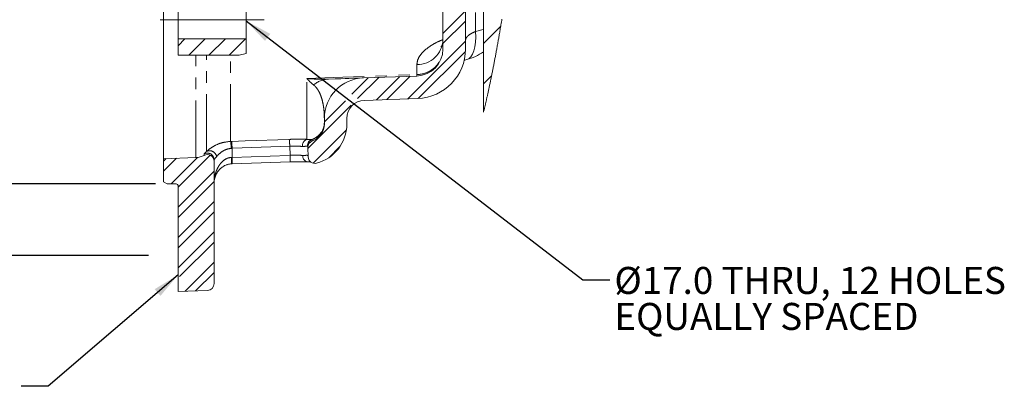
# Model space of a CAD drawing. Units: millimetres. Extents: x 11 to 1180, y 5 to 832.
# Drawn here: x 114 to 223, y 442 to 483 of the extents above; entities that cross this region are included whole.
import ezdxf

# ---------------------------------------------------------------- set-up
doc = ezdxf.new("R2010")
doc.units = ezdxf.units.MM
doc.linetypes.add('CENTERX2', pattern=[20.32, 12.7, -2.54, 2.54, -2.54])
doc.linetypes.add('PHANTOM', pattern=[12.7, 6.35, -1.27, 1.27, -1.27, 1.27, -1.27])
doc.layers.add('SLD-0', color=7, linetype='Continuous')
doc.styles.add('SLDTEXTSTYLE0', font='TXT', dxfattribs={"width": 0.605})
doc.dimstyles.new('SLDDIMSTYLE10', dxfattribs={"dimtxt": 3, "dimasz": 3, "dimexe": 0, "dimexo": 0.0625, "dimgap": 0.75, "dimtad": 0, "dimdec": 3, "dimlfac": 4, "dimrnd": 1e-09, "dimzin": 12, "dimdsep": 46, "dimtxsty": 'SLDTEXTSTYLE0', "dimsah": 1, "dimcen": 0.09, "dimadec": 0, "dimazin": 0, "dimtol": 1, "dimtp": 0.065, "dimtm": 0.065, "dimtfac": 1, "dimtdec": 3, "dimtofl": 0, "dimtmove": 0, "dimatfit": 3, "dimfxl": 0, "dimfrac": 2, "dimtolj": 1, "dimarcsym": 0})
doc.dimstyles.new('SLDDIMSTYLE3', dxfattribs={"dimtxt": 3, "dimasz": 3, "dimexe": 0, "dimexo": 0.0625, "dimgap": 0.75, "dimtad": 0, "dimlfac": 4, "dimrnd": 1e-09, "dimzin": 12, "dimdsep": 46, "dimtxsty": 'SLDTEXTSTYLE0', "dimsah": 1, "dimcen": 0.09, "dimadec": 0, "dimazin": 0, "dimtfac": 1, "dimtdec": 3, "dimtofl": 0, "dimtmove": 0, "dimatfit": 3, "dimfxl": 0, "dimfrac": 2, "dimtolj": 1, "dimtzin": 12, "dimarcsym": 0})
doc.dimstyles.new('SLDDIMSTYLE6', dxfattribs={"dimtxt": 0, "dimasz": 3, "dimexe": 0, "dimexo": 0.0625, "dimgap": 0, "dimtad": 0, "dimtih": 1, "dimtoh": 1, "dimdec": 0, "dimrnd": 1e-09, "dimzin": 0, "dimdsep": 46, "dimtxsty": 'Standard', "dimsah": 1, "dimcen": 0.09, "dimadec": 0, "dimazin": 0, "dimtfac": 3, "dimtdec": 0, "dimtofl": 0, "dimtmove": 0, "dimatfit": 3, "dimfxl": 0, "dimfrac": 2, "dimtolj": 1, "dimtzin": 0, "dimarcsym": 0})

# ---------------------------------------------------------------- blocks, each defined once
blk = doc.blocks.new('SW_HATCH_0')
at = {"color": 0, "linetype": 'Continuous', "lineweight": 0}
for p, q in [((-5, -31.94), (-7.5, -34.44)), ((-5, -33.06), (-7.5, -35.56)), ((-1.08, -33.64), (-3, -35.55)), ((-36.16, -35.04), (-36.92, -35.8)), ((-33.91, -35.04), (-35.74, -36.87)), ((-31.67, -35.04), (-33.5, -36.87)), ((-29.42, -35.04), (-31.25, -36.87)), ((-5, -35.31), (-11.4, -41.71)), ((-5.01, -36.44), (-10.24, -41.67)), ((-15.79, -39.36), (-17.63, -41.2)), ((-14.62, -39.32), (-16.99, -41.68)), ((-12.3, -39.24), (-14.89, -41.83)), ((-11.13, -39.2), (-13.73, -41.79)), ((-2.1, -39.14), (-3, -40.04)), ((-17.7, -42.4), (-22.51, -47.21)), ((-18.34, -41.92), (-20.67, -44.25)), ((-18.22, -45.16), (-21.92, -48.86)), ((-18.92, -46.98), (-20.19, -48.26)), ((-33.37, -47.96), (-36.92, -51.52)), ((-37.08, -48.31), (-38.53, -49.75)), ((-38.25, -48.35), (-38.53, -48.63)), ((-34.75, -48.22), (-37.68, -51.15)), ((-32.92, -49.76), (-36.92, -53.76)), ((-32.92, -50.89), (-36.92, -54.89)), ((-32.92, -53.13), (-36.92, -57.13)), ((-32.92, -54.25), (-36.92, -58.25)), ((-32.92, -56.5), (-36.92, -60.5)), ((-32.92, -57.62), (-36.77, -61.46)), ((-32.92, -59.87), (-36.14, -63.08)), ((-32.92, -60.99), (-34.98, -63.04))]:
    blk.add_line(p, q, dxfattribs=at)
blk = doc.blocks.new('*D207')
at = {"layer": 'SLD-0'}
for p, q in [((128.81, 661.46), (40.95, 661.46)), ((44.13, 661.46), (44.13, 580.55)), ((44.13, 464.63), (44.13, 545.54)), ((128.81, 464.63), (40.95, 464.63))]:
    blk.add_line(p, q, dxfattribs=at)
for points in [[(44.13, 661.46), (43.67, 658.46), (44.59, 658.46)], [(44.13, 464.63), (44.59, 467.63), (43.67, 467.63)]]:
    blk.add_solid(points, dxfattribs=at)
at = {"layer": 'SLD-0', "char_height": 3, "attachment_point": 1, "rotation": 90, "style": 'SLDTEXTSTYLE0'}
for s, insert in [('±0.065', (42.56, 566.4)), ('787.335', (42.56, 551.5)), ('%%c', (42.56, 547.13))]:
    blk.add_mtext(s, dxfattribs=dict(at, insert=insert))
blk = doc.blocks.new('*D208')
at = {"layer": 'SLD-0'}
for p, q in [((128.03, 669.41), (28.95, 669.41)), ((32.13, 669.41), (32.13, 577.7)), ((32.13, 456.68), (32.13, 548.39)), ((128.03, 456.68), (28.95, 456.68))]:
    blk.add_line(p, q, dxfattribs=at)
for points in [[(32.13, 669.41), (31.67, 666.41), (32.59, 666.41)], [(32.13, 456.68), (32.59, 459.68), (31.67, 459.68)]]:
    blk.add_solid(points, dxfattribs=at)
at = {"layer": 'SLD-0', "char_height": 3, "attachment_point": 1, "rotation": 90, "style": 'SLDTEXTSTYLE0'}
for s, insert in [(' B.C.', (28.26, 566.95)), ('850.91', (28.26, 554.35)), ('REF.', (32.86, 558.75)), ('%%c', (28.26, 549.98))]:
    blk.add_mtext(s, dxfattribs=dict(at, insert=insert))
blk = doc.blocks.new('SW_NOTE_45')
at = {"layer": 'SLD-0', "color": 0, "char_height": 3, "attachment_point": 1, "style": 'SLDTEXTSTYLE0'}
for s, insert in [('Ø17.0 THRU, 12 HOLES', (0.51, 1.43)), ('EQUALLY SPACED', (0.51, -2.57))]:
    blk.add_mtext(s, dxfattribs=dict(at, insert=insert))

msp = doc.modelspace()

# ---------------------------------------------------------------- linework, layer by layer
at = {"color": 7, "linetype": 'Continuous', "lineweight": 15}
for p, q in [((160.727, 503.71885), (160.727, 479.60897)), ((163.227, 503.71789), (163.227, 479.60897)), ((165.227, 472.58062), (165.227, 501.49545)), ((129.702, 498.42486), (129.702, 467.42268)), ((131.302, 484.99767), (131.302, 480.74767)), ((138.877, 484.99767), (138.877, 480.74767)), ((138.877, 480.74767), (131.302, 480.74767)), ((131.302, 480.74767), (131.302, 478.91643)), ((138.877, 479.1241), (138.877, 480.74767)), ((138.10083, 478.91643), (138.877, 479.1241)), ((131.302, 478.91643), (138.10083, 478.91643)), ((151.89495, 476.40347), (157.8317, 476.61079)), ((151.9822, 473.90499), (157.91895, 474.11231)), ((147.552, 471.90621), (147.552, 471.27875)), ((150.052, 471.90621), (150.052, 471.27998)), ((145.71343, 468.65785), (145.70788, 468.81693)), ((145.71343, 468.65785), (145.74949, 467.62535)), ((129.702, 467.42268), (133.29037, 467.54798)), ((129.702, 464.84731), (129.702, 467.42268)), ((135.302, 467.30172), (135.27845, 467.4879)), ((135.302, 467.30172), (135.302, 467.14057)), ((135.302, 453.53663), (135.302, 467.14057)), ((137.32819, 466.85015), (143.77085, 467.07529)), ((137.23462, 466.84675), (137.2322, 466.84947)), ((137.23467, 466.84636), (137.32828, 466.84999)), ((130.077, 464.6308), (129.702, 464.84731)), ((131.102, 464.6308), (130.077, 464.6308)), ((131.302, 452.67313), (131.302, 464.4308)), ((131.32817, 452.67359), (134.57817, 452.78708))]:
    msp.add_line(p, q, dxfattribs=at)
at = {"color": 8, "linetype": 'PHANTOM', "lineweight": 0}
for p, q in [((164.36034, 481.56151), (164.36034, 483.67128)), ((133.29037, 467.54798), (133.29037, 478.91643)), ((134.4764, 468.2427), (134.4764, 478.91643)), ((137.14495, 469.34289), (137.14495, 478.91643)), ((157.8317, 476.76185), (157.8317, 477.8902)), ((145.6218, 469.57344), (145.6218, 476.33477)), ((137.14495, 469.34289), (137.27582, 469.34774)), ((146.17461, 469.57023), (146.21045, 469.55083)), ((146.21045, 469.55083), (146.21049, 469.55007)), ((137.302, 468.57487), (137.20682, 468.57006)), ((143.70973, 468.79881), (137.302, 468.57487)), ((137.302, 468.57487), (137.302, 467.57351)), ((143.74465, 467.79866), (143.70973, 468.79881)), ((145.70783, 468.81756), (145.67201, 468.82834)), ((145.70788, 468.81693), (145.70783, 468.81756)), ((134.18888, 467.7968), (134.18888, 467.95685)), ((137.2322, 467.57003), (137.302, 467.57351)), ((137.302, 467.57351), (143.74465, 467.79866))]:
    msp.add_line(p, q, dxfattribs=at)
at = {"color": 7, "linetype": 'Continuous', "lineweight": 0, "flags": 128}
msp.add_lwpolyline([(165.227, 472.58062), (165.24707, 472.66277), (165.26706, 472.74496), (165.28697, 472.82719), (165.30681, 472.90946), (165.32657, 472.99176), (165.34627, 473.0741), (165.36477, 473.15177), (165.3832, 473.22947), (165.40157, 473.3072), (165.41988, 473.38497), (165.43812, 473.46277), (165.4563, 473.54061), (165.47442, 473.61847), (165.49248, 473.69637), (165.51047, 473.7743), (165.5284, 473.85226), (165.54595, 473.92885), (165.56345, 474.00548), (165.58088, 474.08214), (165.59826, 474.15883), (165.61794, 474.24601), (165.63754, 474.33322), (165.65707, 474.42048), (165.67653, 474.50777), (165.69592, 474.5951), (165.71523, 474.68246), (165.73448, 474.76986), (165.75365, 474.8573), (165.77367, 474.94893), (165.7936, 475.04061), (165.81346, 475.13233), (165.83325, 475.22408), (165.85296, 475.31587), (165.8726, 475.4077), (165.89357, 475.50614), (165.91445, 475.60462), (165.93525, 475.70315), (165.95597, 475.80171), (165.97661, 475.90032), (165.99716, 475.99897), (166.01764, 476.09765), (166.03635, 476.18815), (166.05499, 476.27868), (166.07356, 476.36924), (166.09208, 476.45984), (166.11052, 476.55047), (166.12891, 476.64113), (166.1506, 476.74852), (166.17221, 476.85595), (166.19373, 476.96344), (166.21516, 477.07095), (166.23652, 477.17852), (166.25741, 477.28421), (166.27822, 477.38993), (166.29896, 477.49569), (166.31962, 477.60149), (166.34063, 477.70949), (166.36156, 477.81753), (166.38241, 477.92561), (166.40319, 478.03373), (166.42389, 478.14188), (166.44452, 478.25008), (166.46508, 478.3583), (166.48556, 478.46657), (166.50598, 478.57487), (166.52633, 478.6832), (166.54661, 478.79158), (166.56682, 478.89998), (166.58697, 479.00842), (166.60705, 479.11689), (166.62906, 479.23625), (166.651, 479.35565), (166.67286, 479.47508), (166.69465, 479.59455), (166.71637, 479.71406), (166.73933, 479.84085), (166.7622, 479.96767), (166.78501, 480.09454), (166.80773, 480.22145), (166.83039, 480.34839), (166.85297, 480.47537), (166.8742, 480.59513), (166.89536, 480.71492), (166.91647, 480.83474), (166.93752, 480.95458), (166.95851, 481.07446), (166.98187, 481.20829), (167.00516, 481.34215), (167.02839, 481.47604), (167.05156, 481.60996), (167.07466, 481.74392), (167.0977, 481.8779), (167.12069, 482.01192), (167.14362, 482.14596), (167.17044, 482.30323), (167.19719, 482.46052), (167.22388, 482.61786), (167.2505, 482.77522), (167.27705, 482.93262)], dxfattribs=at)
at = {"color": 8, "linetype": 'PHANTOM', "lineweight": 0, "flags": 128}
for points in [[(163.36672, 478.43317), (163.59706, 478.53765), (163.81597, 478.73788), (164.00263, 479.02608), (164.15377, 479.3972), (164.26673, 479.84475), (164.33955, 480.36085), (164.37093, 480.93647), (164.36034, 481.56151)], [(165.227, 481.79146), (165.03019, 481.73056), (164.36034, 481.56151)], [(145.6218, 476.33477), (149.61926, 476.4746), (157.8317, 476.76185)], [(137.27582, 469.34774), (138.77491, 469.40013), (143.68355, 469.57166)], [(146.21049, 469.55007), (146.2124, 469.47511), (146.21453, 469.39168)]]:
    msp.add_lwpolyline(points, dxfattribs=at)
at = {"color": 7, "linetype": 'Continuous', "lineweight": 15, "flags": 128}
msp.add_lwpolyline([(147.99991, 476.26745), (148.75905, 476.29396), (149.38085, 476.31568), (149.87893, 476.33307), (150.28141, 476.34713), (150.79393, 476.36503), (151.16368, 476.37794), (151.42717, 476.38714), (151.74476, 476.39823), (151.87183, 476.40267), (151.89495, 476.40347)], dxfattribs=at)
at = {"color": 8, "linetype": 'PHANTOM', "lineweight": 0}
for centre, radius, start, end in [((157.86312, 480.75692), 2.86689, 269.3719458, 357.3734359), ((148.13044, 473.515), 2.75555, 92.7150008, 130.1543173), ((156.16159, 476.68632), 1.67182, 357.4105841, 2.5894159), ((145.55566, 471.4682), 1.99635, 288.0619206, 359.9648986), ((145.55517, 471.43708), 1.99683, 289.1569793, 359.9716865), ((132.05669, 468.54666), 5.15018, 0.2603574, 8.8938079), ((330.26706, 475.49765), 193.08919, 181.8251875, 182.0546527), ((338.26433, 475.77549), 194.67965, 181.8261446, 182.053733), ((145.83706, 468.8828), 0.72341, 107.3111949, 187.4314446), ((146.42093, 468.86217), 0.74968, 109.1813811, 182.5861489), ((146.4566, 468.84322), 0.74921, 109.1806611, 181.9624516), ((146.45633, 468.84268), 0.74889, 109.1638954, 181.9707778), ((134.80465, 467.51825), 0.79535, 9.3175506, 114.3757686), ((134.55204, 467.30039), 0.75022, 14.4738066, 118.9514776), ((132.17668, 467.19146), 5.06968, 356.101143, 4.2824879), ((274.90352, 472.19377), 137.67907, 181.9231039, 182.2243351), ((283.62988, 472.4999), 139.9642, 181.9248619, 182.2211504), ((145.79113, 467.70281), 0.64237, 172.2441849, 256.7511776)]:
    msp.add_arc(centre, radius, start, end, dxfattribs=at)
at = {"color": 7, "linetype": 'Continuous', "lineweight": 15}
for centre, radius, start, end in [((157.72701, 479.60896), 2.99999, 271.9998544, 0.0001292), ((157.727, 479.60897), 5.5, 272.0000501, 359.9999669), ((161.97693, 483.75487), 5.50018, 284.609319, 306.2211541), ((152.052, 471.90621), 4.5, 91.9999872, 180.0000209), ((152.052, 471.90621), 2, 91.9999888, 180.0000684), ((145.55201, 471.27875), 1.99999, 289.3453356, 0.0001458), ((145.552, 471.27997), 4.5, 284.6279113, 0.000078), ((146.46297, 468.68403), 0.75, 109.3453775, 182.0001486), ((133.22055, 469.54685), 2.00009, 272.0006324, 298.9566847), ((134.552, 467.14057), 0.75, 0.0001728, 118.9573143), ((146.49904, 467.65153), 0.75001, 182.0004136, 284.6272949), ((131.10199, 464.43079), 0.20001, 0.0023643, 89.9965685), ((134.552, 453.53663), 0.75, 271.9997755, 0.0000607), ((131.30221, 453.41505), 0.74192, 269.9839214, 272.0056553)]:
    msp.add_arc(centre, radius, start, end, dxfattribs=at)
at = {"color": 8, "linetype": 'PHANTOM', "lineweight": 0}
for points, knots in [([(163.227, 480.62514), (163.25319, 480.70769), (163.32347, 480.92921), (163.66141, 481.20477), (164.0179, 481.42466), (164.27679, 481.52812), (164.36034, 481.56151)], [0, 0, 0, 0, 0.1682757048, 0.4515364512, 0.8230006258, 1, 1, 1, 1]), ([(157.8317, 477.8902), (157.85446, 478.07236), (157.90324, 478.46281), (158.2484, 479.01767), (158.76717, 479.55453), (159.47407, 480.05793), (160.14523, 480.42933), (160.58893, 480.59878), (160.727, 480.6515)], [0, 0, 0, 0, 0.129695125, 0.27798741, 0.454864218, 0.661260358, 0.894591128, 1, 1, 1, 1]), ([(157.8317, 476.76185), (158.14585, 476.79942), (158.78763, 476.87617), (159.53035, 477.29523), (160.02342, 477.74552), (160.21302, 478.02401), (160.29514, 478.14461)], [0, 0, 0, 0, 0.321206073, 0.65620493, 0.851116747, 1, 1, 1, 1]), ([(146.35353, 475.62109), (146.23059, 475.72296), (145.96854, 475.94009), (145.73996, 476.19506), (145.62261, 476.33381), (145.6218, 476.33477)], [0, 0, 0, 0, 0.467422672, 0.996320216, 1, 1, 1, 1]), ([(145.6218, 476.33477), (145.62445, 476.33454), (145.92607, 476.30822), (146.71809, 476.25323), (147.50912, 476.26201), (147.99991, 476.26745)], [0, 0, 0, 0, 0.003351253, 0.38163252, 1, 1, 1, 1]), ([(147.552, 471.90621), (147.54788, 472.12591), (147.54101, 472.49255), (147.48957, 473.02863), (147.41184, 473.52955), (147.27955, 474.08954), (147.09851, 474.60061), (146.86414, 475.05143), (146.63316, 475.3813), (146.43396, 475.55212), (146.35353, 475.62109)], [0, 0, 0, 0, 0.163948209, 0.273593898, 0.401710227, 0.542025098, 0.702685049, 0.804635052, 0.921109056, 1, 1, 1, 1]), ([(134.4764, 468.2427), (134.52294, 468.28388), (134.58698, 468.34055), (134.87239, 468.57302), (135.37677, 468.90052), (136.21396, 469.24381), (136.82546, 469.30889), (137.14495, 469.34289)], [0, 0, 0, 0, 0.063390732, 0.08722574, 0.375518153, 0.673717793, 1, 1, 1, 1]), ([(143.68355, 469.57166), (143.78186, 469.57478), (144.17609, 469.58731), (144.82245, 469.59639), (145.37012, 469.58067), (145.6218, 469.57344)], [0, 0, 0, 0, 0.152204242, 0.610394472, 1, 1, 1, 1]), ([(145.6218, 469.57344), (145.75019, 469.57158), (145.93446, 469.56891), (146.11873, 469.56993), (146.17461, 469.57023)], [0, 0, 0, 0, 0.696762209, 1, 1, 1, 1]), ([(134.18888, 467.95685), (134.21285, 467.98668), (134.29774, 468.09236), (134.40175, 468.17988), (134.4764, 468.2427)], [0, 0, 0, 0, 0.282223435, 1, 1, 1, 1]), ([(137.20682, 468.57006), (137.02587, 468.54593), (136.82998, 468.51981), (136.47036, 468.38492), (136.12053, 468.18961), (135.79055, 467.88981), (135.6284, 467.69398), (135.58951, 467.64702)], [0, 0, 0, 0, 0.283892522, 0.307322331, 0.601604932, 0.90445739, 1, 1, 1, 1]), ([(145.11973, 468.78924), (144.93663, 468.7971), (144.53833, 468.81418), (144.06797, 468.80993), (143.78122, 468.80103), (143.70973, 468.79881)], [0, 0, 0, 0, 0.389769479, 0.847855498, 1, 1, 1, 1]), ([(145.67201, 468.82834), (145.6163, 468.8202), (145.43341, 468.79346), (145.24839, 468.79097), (145.11973, 468.78924)], [0, 0, 0, 0, 0.304597284, 1, 1, 1, 1]), ([(135.58951, 467.64702), (135.51611, 467.56599), (135.4154, 467.45482), (135.32619, 467.33438), (135.302, 467.30172)], [0, 0, 0, 0, 0.728903533, 1, 1, 1, 1]), ([(135.302, 464.65), (135.302, 464.65147), (135.30195, 464.9216), (135.34676, 465.37843), (135.51738, 466.00299), (135.72679, 466.46816), (135.98045, 466.85218), (136.28232, 467.18314), (136.57446, 467.38206), (136.90487, 467.52359), (137.08442, 467.54906), (137.2322, 467.57003)], [0, 0, 0, 0, 0.0011492134, 0.2122250746, 0.3576901063, 0.5084055119, 0.6107706953, 0.718112936, 0.8587847092, 0.8837653501, 1, 1, 1, 1]), ([(143.74465, 467.79866), (143.81614, 467.80088), (144.10289, 467.80979), (144.57323, 467.81414), (144.97153, 467.79726), (145.15463, 467.7895)], [0, 0, 0, 0, 0.152137381, 0.610228515, 1, 1, 1, 1]), ([(145.15463, 467.7895), (145.2065, 467.7867), (145.36556, 467.77814), (145.56282, 467.81146), (145.70659, 467.79052), (145.74391, 467.78508)], [0, 0, 0, 0, 0.263741106, 0.808876167, 1, 1, 1, 1])]:
    msp.add_open_spline(points, degree=3, knots=knots, dxfattribs=at)
at = {"color": 7, "linetype": 'Continuous', "lineweight": 15}
for points, knots in [([(160.7177, 480.61552), (160.71889, 480.55392), (160.72194, 480.39711), (160.68014, 480.18785), (160.58954, 479.97535), (160.56875, 479.9104), (160.49229, 479.81458), (160.50484, 479.82772), (160.50585, 479.82877)], [0, 0, 0, 0, 0.219102912, 0.557826306, 0.793680058, 0.939956832, 0.99519702, 1, 1, 1, 1]), ([(163.0668, 478.34639), (163.09319, 478.35505), (163.19239, 478.38757), (163.29382, 478.41249), (163.36825, 478.43078)], [0, 0, 0, 0, 0.2661041, 1, 1, 1, 1]), ([(143.77086, 467.07444), (143.7956, 467.07529), (143.87563, 467.07803), (144.10372, 467.08652), (144.44899, 467.09216), (144.86926, 467.09487), (145.25643, 467.08982), (145.51239, 467.08388), (145.63794, 467.07756), (145.6485, 467.07703)], [0, 0, 0, 0, 0.039545595, 0.127905765, 0.364600012, 0.591095027, 0.79920453, 0.98309933, 1, 1, 1, 1]), ([(145.64399, 467.08002), (145.69963, 467.07782), (145.7647, 467.07524), (145.8971, 467.06945), (145.97395, 467.07169), (146.04136, 467.07365)], [0, 0, 0, 0, 0.420259863, 0.491434265, 1, 1, 1, 1]), ([(137.2322, 466.84947), (137.08611, 466.83406), (136.90881, 466.81537), (136.58097, 466.70943), (136.29584, 466.56549), (135.98794, 466.31388), (135.73547, 466.02815), (135.52209, 465.67624), (135.3487, 465.20571), (135.30195, 464.85452), (135.302, 464.6511), (135.302, 464.65)], [0, 0, 0, 0, 0.13610899, 0.165179276, 0.320662544, 0.429829038, 0.533995903, 0.67453521, 0.810478539, 0.998977313, 1, 1, 1, 1])]:
    msp.add_open_spline(points, degree=3, knots=knots, dxfattribs=at)
at = {"layer": 'SLD-0', "linetype": 'CENTERX2', "lineweight": 0}
msp.add_line((140.877, 482.87267), (129.302, 482.87267), dxfattribs=at)

# ---------------------------------------------------------------- block references
at = {"color": 7, "linetype": 'Continuous', "lineweight": 0}
msp.add_blockref('SW_HATCH_0', (168.227, 515.78277), dxfattribs=at)
at = {"layer": 'SLD-0'}
msp.add_blockref('SW_NOTE_45', (179.25973, 453.96476), dxfattribs=at)

# ---------------------------------------------------------------- dimensions: what is measured, and where the dimension line sits
for base, p1, p2, text, dimstyle, picture, middle in [((32.127, 456.684547), (129.302, 669.410803), (129.302, 456.684547), '%%c<> B.C.\\PREF.', 'SLDDIMSTYLE3', '*D208', (32.127, 563.047675)), ((44.127, 661.46455), (130.077, 464.6308), (130.077, 661.46455), '%%c<>', 'SLDDIMSTYLE10', '*D207', (44.127, 563.04767))]:
    dim = msp.add_linear_dim(base=base, p1=p1, p2=p2, angle=90, text=text, dimstyle=dimstyle, dxfattribs=at)
    dim.commit()
    dim.dimension.update_dxf_attribs({"geometry": picture, "text_midpoint": middle, "dimtype": 160})

# ---------------------------------------------------------------- leaders
for points in [[(138.877, 482.73237), (176.25973, 453.96476), (179.25973, 453.96476)], [(131.302, 454.50381), (116.86818, 442.12785), (113.86818, 442.12785)]]:
    msp.add_leader(points, dimstyle='SLDDIMSTYLE6', dxfattribs=at)

doc.saveas('drawing.dxf')
